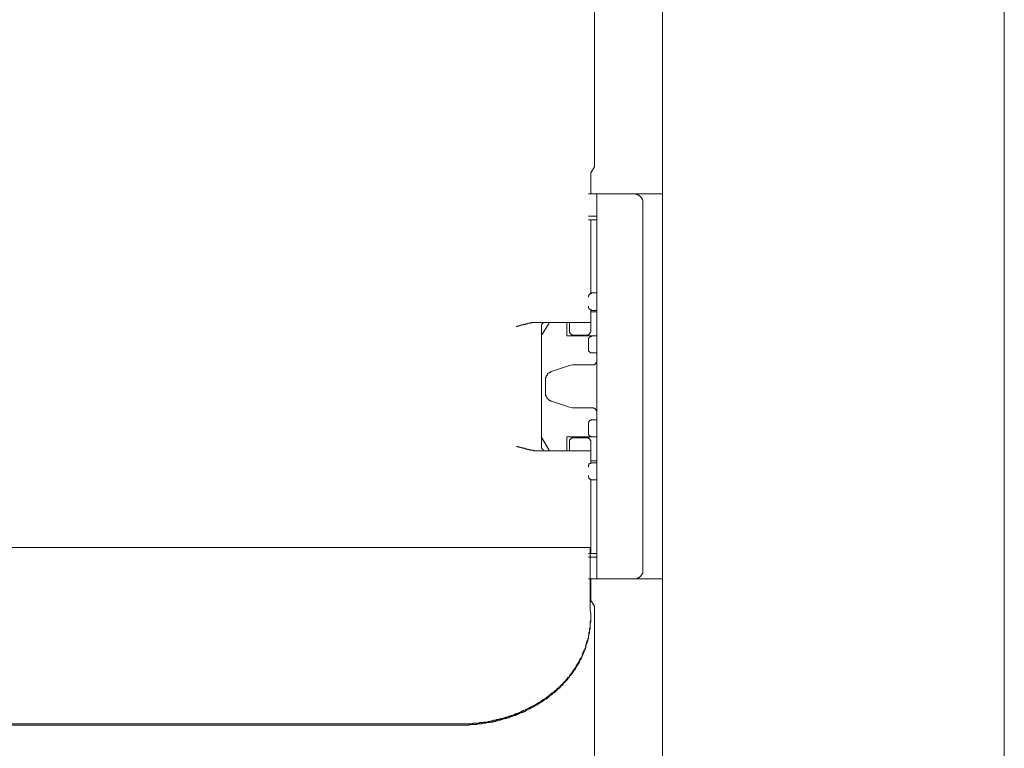
# Model space of a CAD drawing. Units: inches. Extents: x -1012 to 1113, y -938 to 595.
# Drawn here: x -223 to -107, y 76 to 162 of the extents above; entities that cross this region are included whole.
import ezdxf

# ---------------------------------------------------------------- set-up
doc = ezdxf.new("R2010")
doc.units = ezdxf.units.IN
doc.header["$MEASUREMENT"] = 0
doc.layers.add('图层 1', color=7, linetype='Continuous')

msp = doc.modelspace()

# ---------------------------------------------------------------- linework, layer by layer
at = {"layer": '图层 1', "color": 7, "lineweight": 9}
for points in [[(-147.5, -533.83), (-147.5, 246.84)], [(-107.5, 246.84), (-107.5, -533.83)], [(-155.48, 202.95), (-155.48, 144.41)], [(-155.91, 143.7), (-155.48, 144.41)], [(-155.91, 143.7), (-155.91, 141.23)], [(-156.19, 141.23), (-147.5, 141.23)], [(-155.2, 96.21), (-155.2, 141.23)], [(-149.83, 140.24), (-149.83, 140.31), (-149.83, 140.39), (-149.83, 140.46), (-149.83, 140.53), (-149.89, 140.53), (-149.89, 140.6), (-149.89, 140.67), (-149.89, 140.74), (-149.97, 140.74), (-149.97, 140.81), (-150.04, 140.81), (-150.04, 140.87), (-150.11, 140.87), (-150.11, 140.95), (-150.18, 140.95), (-150.18, 141.02), (-150.25, 141.02), (-150.25, 141.09), (-150.32, 141.09), (-150.39, 141.09), (-150.39, 141.16), (-150.47, 141.16), (-150.53, 141.16), (-150.6, 141.16), (-150.6, 141.23), (-150.68, 141.23), (-150.74, 141.23), (-150.82, 141.23)], [(-149.83, 140.24), (-149.83, 97.2)], [(-155.2, 138.62), (-156.19, 138.62)], [(-155.2, 138.2), (-156.19, 138.2)], [(-155.91, 138.2), (-155.91, 129.64)], [(-155.69, 129.64), (-155.76, 129.64), (-155.83, 129.64), (-155.83, 129.57), (-155.91, 129.57), (-155.98, 129.57), (-155.98, 129.5), (-156.05, 129.5), (-156.05, 129.43), (-156.12, 129.43), (-156.12, 129.36), (-156.19, 129.36), (-156.19, 129.29), (-156.19, 129.22), (-156.19, 129.14)], [(-155.91, 129.64), (-155.2, 129.64)], [(-156.19, 128.09), (-156.19, 128.01), (-156.19, 127.94), (-156.19, 127.88), (-156.12, 127.88), (-156.12, 127.8), (-156.05, 127.8), (-156.05, 127.73), (-155.98, 127.73), (-155.98, 127.66), (-155.91, 127.66), (-155.83, 127.66), (-155.83, 127.59), (-155.76, 127.59), (-155.69, 127.59)], [(-155.91, 127.59), (-155.91, 125.19)], [(-155.2, 127.45), (-155.91, 127.45)], [(-155.2, 127.59), (-155.69, 127.59)], [(-164.59, 125.68), (-164.53, 125.75), (-164.46, 125.75), (-164.38, 125.75), (-164.24, 125.82), (-164.18, 125.82), (-164.1, 125.82), (-164.04, 125.9), (-163.96, 125.9), (-163.89, 125.9), (-163.82, 125.9), (-163.82, 125.97), (-163.75, 125.97), (-163.67, 125.97), (-163.6, 125.97), (-163.54, 125.97), (-163.54, 126.04), (-163.46, 126.04), (-163.39, 126.04), (-163.33, 126.04), (-163.26, 126.11), (-163.19, 126.11), (-163.11, 126.11), (-163.04, 126.11), (-162.97, 126.11), (-162.9, 126.11), (-162.9, 126.17), (-162.83, 126.17), (-162.76, 126.17), (-162.68, 126.17), (-162.62, 126.17), (-162.55, 126.17), (-162.48, 126.17), (-162.4, 126.17), (-162.34, 126.17), (-162.26, 126.17), (-162.19, 126.17)], [(-162.19, 126.17), (-155.91, 126.17)], [(-161.49, 126.17), (-161.49, 126.11), (-161.56, 126.11), (-161.56, 126.04), (-161.63, 126.04), (-161.63, 125.97), (-161.63, 125.9), (-161.69, 125.9), (-161.69, 125.82), (-161.69, 125.75), (-161.69, 125.68)], [(-161.69, 125.68), (-161.69, 111.69)], [(-160.78, 126.11), (-161.63, 124.76)], [(-158.72, 124.63), (-158.72, 126.17)], [(-158.38, 125.19), (-158.38, 126.17)], [(-158.72, 124.63), (-155.2, 124.63)], [(-158.38, 125.19), (-158.38, 125.12), (-158.38, 125.04), (-158.38, 124.97), (-158.32, 124.97), (-158.32, 124.91), (-158.23, 124.83), (-158.16, 124.83), (-158.16, 124.76), (-158.1, 124.76), (-158.03, 124.76), (-158.03, 124.69), (-157.95, 124.69), (-157.89, 124.69)], [(-156.4, 124.69), (-157.89, 124.69)], [(-156.4, 124.69), (-156.33, 124.69), (-156.26, 124.69), (-156.26, 124.76), (-156.19, 124.76), (-156.12, 124.76), (-156.12, 124.83), (-156.05, 124.83), (-156.05, 124.91), (-155.98, 124.91), (-155.98, 124.97), (-155.98, 125.04), (-155.91, 125.04), (-155.91, 125.12), (-155.91, 125.19)], [(-156.19, 124.76), (-156.19, 124.63)], [(-155.69, 124.63), (-155.76, 124.63), (-155.83, 124.63), (-155.83, 124.56), (-155.91, 124.56), (-155.98, 124.56), (-155.98, 124.48), (-156.05, 124.48), (-156.05, 124.41), (-156.12, 124.41), (-156.12, 124.34), (-156.19, 124.34), (-156.19, 124.27), (-156.19, 124.2), (-156.19, 124.13)], [(-156.19, 123.14), (-156.19, 124.13)], [(-156.19, 123.14), (-156.19, 123.07), (-156.19, 122.99), (-156.19, 122.92), (-156.19, 122.85), (-156.12, 122.85), (-156.12, 122.78), (-156.05, 122.78), (-156.05, 122.71), (-155.98, 122.71), (-155.98, 122.64), (-155.91, 122.64), (-155.83, 122.64), (-155.76, 122.64), (-155.69, 122.64)], [(-155.2, 122.64), (-155.69, 122.64)], [(-160.49, 120.45), (-158.38, 121.16)], [(-158.03, 121.23), (-158.38, 121.16)], [(-155.69, 121.23), (-158.03, 121.23)], [(-155.69, 121.23), (-155.63, 121.23), (-155.55, 121.23), (-155.48, 121.23), (-155.48, 121.3), (-155.41, 121.3), (-155.34, 121.3), (-155.34, 121.37), (-155.34, 121.44), (-155.27, 121.44), (-155.27, 121.51), (-155.2, 121.51), (-155.2, 121.58), (-155.2, 121.66), (-155.2, 121.73)], [(-160.49, 120.45), (-160.57, 120.45), (-160.57, 120.38), (-160.63, 120.38), (-160.71, 120.38), (-160.71, 120.31), (-160.78, 120.31), (-160.85, 120.24), (-160.92, 120.24), (-160.92, 120.17), (-160.99, 120.17), (-160.99, 120.1), (-160.99, 120.02), (-161.06, 120.02), (-161.06, 119.96), (-161.13, 119.96), (-161.13, 119.89), (-161.13, 119.82), (-161.13, 119.75), (-161.21, 119.75), (-161.21, 119.67), (-161.21, 119.6), (-161.21, 119.53), (-161.21, 119.46)], [(-161.21, 117.91), (-161.21, 119.46)], [(-161.21, 117.91), (-161.21, 117.84), (-161.21, 117.76), (-161.21, 117.69), (-161.13, 117.62), (-161.13, 117.55), (-161.13, 117.48), (-161.06, 117.48), (-161.06, 117.41), (-161.06, 117.34), (-160.99, 117.34), (-160.99, 117.27), (-160.92, 117.27), (-160.92, 117.2), (-160.85, 117.2), (-160.85, 117.13), (-160.78, 117.13), (-160.78, 117.06), (-160.71, 117.06), (-160.63, 117.06), (-160.63, 116.99), (-160.57, 116.99), (-160.49, 116.99)], [(-160.49, 116.99), (-158.38, 116.28)], [(-158.03, 116.2), (-158.38, 116.28)], [(-155.69, 116.2), (-158.03, 116.2)], [(-155.2, 115.71), (-155.2, 115.79), (-155.2, 115.85), (-155.27, 115.85), (-155.27, 115.92), (-155.27, 116), (-155.34, 116), (-155.34, 116.07), (-155.41, 116.07), (-155.41, 116.14), (-155.48, 116.14), (-155.55, 116.14), (-155.55, 116.2), (-155.63, 116.2), (-155.69, 116.2)], [(-155.69, 114.79), (-155.76, 114.79), (-155.83, 114.79), (-155.91, 114.79), (-155.91, 114.72), (-155.98, 114.72), (-156.05, 114.72), (-156.05, 114.66), (-156.12, 114.66), (-156.12, 114.58), (-156.12, 114.51), (-156.19, 114.51), (-156.19, 114.44), (-156.19, 114.38), (-156.19, 114.3)], [(-156.19, 113.31), (-156.19, 114.3)], [(-155.69, 114.79), (-155.2, 114.79)], [(-156.19, 113.31), (-156.19, 113.25), (-156.19, 113.18), (-156.19, 113.09), (-156.12, 113.09), (-156.12, 113.03), (-156.12, 112.96), (-156.05, 112.96), (-156.05, 112.89), (-155.98, 112.89), (-155.91, 112.89), (-155.91, 112.82), (-155.83, 112.82), (-155.76, 112.82), (-155.69, 112.82)], [(-161.63, 112.68), (-160.78, 111.26)], [(-158.72, 111.19), (-158.72, 112.82)], [(-155.2, 112.82), (-158.72, 112.82)], [(-157.89, 112.68), (-157.95, 112.68), (-158.03, 112.68), (-158.1, 112.68), (-158.16, 112.68), (-158.16, 112.6), (-158.23, 112.6), (-158.23, 112.54), (-158.32, 112.54), (-158.32, 112.46), (-158.38, 112.46), (-158.38, 112.4), (-158.38, 112.33), (-158.38, 112.25), (-158.38, 112.18)], [(-158.38, 111.19), (-158.38, 112.18)], [(-157.89, 112.68), (-156.4, 112.68)], [(-155.91, 112.18), (-155.91, 112.25), (-155.91, 112.33), (-155.91, 112.4), (-155.98, 112.4), (-155.98, 112.46), (-155.98, 112.54), (-156.05, 112.54), (-156.05, 112.6), (-156.12, 112.6), (-156.19, 112.6), (-156.19, 112.68), (-156.26, 112.68), (-156.33, 112.68), (-156.4, 112.68)], [(-156.19, 112.82), (-156.19, 112.68)], [(-155.91, 112.18), (-155.91, 109.78)], [(-162.19, 111.19), (-162.26, 111.19), (-162.34, 111.19), (-162.4, 111.19), (-162.48, 111.19), (-162.55, 111.19), (-162.62, 111.19), (-162.62, 111.26), (-162.68, 111.26), (-162.76, 111.26), (-162.83, 111.26), (-162.9, 111.26), (-162.97, 111.26), (-163.04, 111.26), (-163.04, 111.34), (-163.11, 111.34), (-163.19, 111.34), (-163.26, 111.34), (-163.33, 111.34), (-163.39, 111.34), (-163.39, 111.4), (-163.46, 111.4), (-163.54, 111.4), (-163.6, 111.4), (-163.67, 111.48), (-163.75, 111.48), (-163.82, 111.48), (-163.89, 111.48), (-163.96, 111.55), (-164.04, 111.55), (-164.1, 111.55), (-164.18, 111.62), (-164.24, 111.62), (-164.38, 111.62), (-164.46, 111.69), (-164.53, 111.69), (-164.59, 111.69)], [(-155.91, 111.19), (-162.19, 111.19)], [(-161.69, 111.69), (-161.69, 111.62), (-161.69, 111.55), (-161.69, 111.48), (-161.63, 111.48), (-161.63, 111.4), (-161.56, 111.4), (-161.56, 111.34), (-161.49, 111.34), (-161.49, 111.26)], [(-155.69, 109.78), (-155.76, 109.78), (-155.83, 109.78), (-155.91, 109.78), (-155.91, 109.71), (-155.98, 109.71), (-156.05, 109.71), (-156.05, 109.64), (-156.12, 109.64), (-156.12, 109.57), (-156.12, 109.5), (-156.19, 109.5), (-156.19, 109.43), (-156.19, 109.36), (-156.19, 109.28)], [(-155.2, 109.99), (-155.91, 109.99)], [(-155.69, 109.78), (-155.2, 109.78)], [(-156.19, 108.29), (-156.19, 108.23), (-156.19, 108.15), (-156.19, 108.08), (-156.12, 108.08), (-156.12, 108.01), (-156.12, 107.94), (-156.05, 107.94), (-156.05, 107.87), (-155.98, 107.87), (-155.91, 107.87), (-155.91, 107.8), (-155.83, 107.8), (-155.76, 107.8), (-155.69, 107.8)], [(-155.91, 107.8), (-155.91, 99.17)], [(-155.2, 107.8), (-155.91, 107.8)], [(-559.09, 99.88), (-155.98, 99.88)], [(-156.19, 99.17), (-155.2, 99.17)], [(-155.98, 99.88), (-155.98, 98.75)], [(-156.19, 98.75), (-155.2, 98.75)], [(-155.98, 98.75), (-155.98, 98.54), (-155.98, 98.26), (-155.98, 97.97), (-155.98, 97.77), (-155.98, 97.47), (-155.98, 97.2), (-155.98, 96.98), (-155.98, 96.7), (-155.98, 96.42), (-155.98, 96.21)], [(-150.82, 96.21), (-150.74, 96.21), (-150.68, 96.21), (-150.6, 96.21), (-150.53, 96.21), (-150.47, 96.21), (-150.47, 96.28), (-150.39, 96.28), (-150.32, 96.28), (-150.32, 96.35), (-150.25, 96.35), (-150.18, 96.42), (-150.11, 96.42), (-150.11, 96.49), (-150.04, 96.49), (-150.04, 96.56), (-149.97, 96.63), (-149.97, 96.7), (-149.89, 96.7), (-149.89, 96.77), (-149.89, 96.84), (-149.83, 96.84), (-149.83, 96.91), (-149.83, 96.98), (-149.83, 97.05), (-149.83, 97.13), (-149.83, 97.2)], [(-156.19, 96.21), (-147.5, 96.21)], [(-155.98, 96.21), (-155.98, 95.92), (-155.98, 95.64), (-155.98, 95.07), (-155.98, 94.51), (-155.98, 94.15), (-155.98, 93.87), (-155.98, 93.59), (-155.98, 93.31), (-155.98, 93.02), (-155.98, 92.74), (-155.98, 92.46), (-155.91, 92.17), (-155.91, 91.9), (-155.91, 91.61)], [(-155.91, 96.21), (-155.91, 93.66)], [(-150.82, 96.21), (-150.68, 96.21)], [(-150.68, 96.21), (-150.53, 96.21)], [(-155.91, 93.66), (-155.48, 93.02)], [(-155.48, 93.02), (-155.48, 73.66)], [(-155.91, 91.61), (-155.91, 91.54), (-155.91, 91.47), (-155.91, 91.39), (-155.91, 91.33), (-155.98, 91.19), (-155.98, 91.12), (-155.98, 91.04), (-155.98, 90.98), (-155.98, 90.9), (-155.98, 90.83), (-155.98, 90.69), (-155.98, 90.62), (-155.98, 90.55), (-155.98, 90.48), (-156.05, 90.41), (-156.05, 90.34), (-156.05, 90.19), (-156.05, 90.13), (-156.05, 90.05), (-156.05, 89.99), (-156.12, 89.91), (-156.12, 89.84), (-156.12, 89.7), (-156.12, 89.63), (-156.19, 89.56), (-156.19, 89.49), (-156.19, 89.42), (-156.19, 89.34), (-156.26, 89.2), (-156.26, 89.14), (-156.26, 89.06), (-156.33, 89), (-156.33, 88.93), (-156.33, 88.85), (-156.4, 88.79), (-156.4, 88.65), (-156.4, 88.58), (-156.47, 88.5), (-156.47, 88.43), (-156.47, 88.36), (-156.54, 88.29), (-156.54, 88.22), (-156.54, 88.08), (-156.61, 88.01), (-156.61, 87.94), (-156.68, 87.86), (-156.68, 87.8), (-156.75, 87.73), (-156.75, 87.66), (-156.82, 87.58), (-156.82, 87.51), (-156.82, 87.44), (-156.9, 87.3), (-156.9, 87.23), (-156.96, 87.16), (-156.96, 87.09), (-157.04, 87.02), (-157.04, 86.95), (-157.11, 86.88), (-157.18, 86.81), (-157.18, 86.73), (-157.24, 86.67), (-157.24, 86.59), (-157.32, 86.52), (-157.32, 86.45), (-157.39, 86.38), (-157.39, 86.32), (-157.46, 86.24), (-157.53, 86.17), (-157.53, 86.1), (-157.61, 86.03), (-157.67, 85.96), (-157.67, 85.88), (-157.73, 85.82), (-157.73, 85.75), (-157.81, 85.68), (-157.89, 85.6), (-157.89, 85.53), (-157.95, 85.47), (-158.03, 85.39), (-158.03, 85.32), (-158.1, 85.25), (-158.16, 85.18), (-158.23, 85.11), (-158.23, 85.04), (-158.32, 84.97), (-158.38, 84.9), (-158.38, 84.83), (-158.44, 84.75), (-158.52, 84.69), (-158.6, 84.69), (-158.6, 84.62), (-158.66, 84.54), (-158.72, 84.47), (-158.8, 84.4), (-158.88, 84.33), (-158.88, 84.26), (-158.94, 84.19), (-159.01, 84.12), (-159.09, 84.12), (-159.15, 84.05), (-159.15, 83.98), (-159.23, 83.91), (-159.3, 83.84), (-159.37, 83.76), (-159.44, 83.7), (-159.51, 83.7), (-159.51, 83.62), (-159.58, 83.55), (-159.64, 83.48), (-159.71, 83.42), (-159.79, 83.42), (-159.86, 83.34), (-159.93, 83.27), (-159.93, 83.2), (-160, 83.13), (-160.08, 83.13), (-160.14, 83.06), (-160.22, 82.99), (-160.29, 82.92), (-160.36, 82.92), (-160.42, 82.85), (-160.49, 82.78), (-160.57, 82.71), (-160.63, 82.71), (-160.71, 82.63), (-160.71, 82.57), (-160.78, 82.5), (-160.85, 82.5), (-160.92, 82.42), (-160.99, 82.35), (-161.06, 82.35), (-161.13, 82.28), (-161.21, 82.21), (-161.28, 82.21), (-161.34, 82.14), (-161.41, 82.07), (-161.49, 82.07), (-161.56, 82), (-161.63, 81.93), (-161.69, 81.93), (-161.77, 81.86), (-161.84, 81.78), (-161.91, 81.78), (-161.98, 81.72), (-162.05, 81.64), (-162.12, 81.64), (-162.19, 81.57), (-162.26, 81.57), (-162.34, 81.51), (-162.4, 81.43), (-162.48, 81.43), (-162.55, 81.37), (-162.62, 81.37), (-162.76, 81.29), (-162.83, 81.22), (-162.9, 81.22), (-162.97, 81.15), (-163.04, 81.15), (-163.11, 81.08), (-163.19, 81.08), (-163.26, 81.01), (-163.33, 81.01), (-163.39, 80.94), (-163.46, 80.94), (-163.54, 80.86), (-163.6, 80.86), (-163.75, 80.8), (-163.82, 80.8), (-163.89, 80.73), (-163.96, 80.73), (-164.04, 80.66), (-164.1, 80.66), (-164.18, 80.58), (-164.24, 80.58), (-164.31, 80.52), (-164.38, 80.52), (-164.53, 80.44), (-164.59, 80.44), (-164.66, 80.44), (-164.74, 80.37), (-164.81, 80.37), (-164.87, 80.3), (-164.95, 80.3), (-165.02, 80.23), (-165.16, 80.23), (-165.24, 80.23), (-165.3, 80.16), (-165.37, 80.16), (-165.44, 80.09), (-165.52, 80.09), (-165.58, 80.09), (-165.73, 80.02), (-165.8, 80.02), (-165.87, 80.02), (-165.94, 79.95), (-166.01, 79.95), (-166.08, 79.95), (-166.23, 79.88), (-166.29, 79.88), (-166.36, 79.88), (-166.43, 79.81), (-166.51, 79.81), (-166.57, 79.81), (-166.65, 79.73), (-166.79, 79.73), (-166.86, 79.73), (-166.93, 79.73), (-167, 79.67), (-167.07, 79.67), (-167.21, 79.67), (-167.28, 79.67), (-167.35, 79.6), (-167.43, 79.6), (-167.5, 79.6), (-167.56, 79.6), (-167.71, 79.53), (-167.78, 79.53), (-167.84, 79.53), (-167.91, 79.53), (-167.99, 79.45), (-168.06, 79.45), (-168.21, 79.45), (-168.28, 79.45), (-168.34, 79.45), (-168.41, 79.45), (-168.49, 79.38), (-168.62, 79.38), (-168.7, 79.38), (-168.77, 79.38), (-168.84, 79.38), (-168.91, 79.38), (-168.98, 79.31), (-169.12, 79.31), (-169.2, 79.31), (-169.26, 79.31), (-169.33, 79.31), (-169.4, 79.31), (-169.54, 79.31), (-169.61, 79.31), (-169.69, 79.31), (-169.76, 79.24), (-169.82, 79.24), (-169.89, 79.24), (-170.04, 79.24), (-170.11, 79.24), (-170.18, 79.24), (-170.25, 79.24), (-170.32, 79.24), (-170.46, 79.24), (-170.53, 79.24), (-170.61, 79.24), (-170.68, 79.24), (-170.74, 79.24), (-170.81, 79.24), (-170.96, 79.24)], [(-155.91, 91.54), (-155.91, 91.47), (-155.91, 91.33), (-155.91, 91.26), (-155.91, 91.19), (-155.98, 91.12), (-155.98, 91.04), (-155.98, 90.9), (-155.98, 90.83), (-155.98, 90.76), (-155.98, 90.69), (-155.98, 90.62), (-155.98, 90.55), (-155.98, 90.41), (-155.98, 90.34), (-156.05, 90.27), (-156.05, 90.19), (-156.05, 90.13), (-156.05, 90.05), (-156.05, 89.91), (-156.05, 89.84), (-156.12, 89.78), (-156.12, 89.7), (-156.12, 89.63), (-156.12, 89.56), (-156.19, 89.42), (-156.19, 89.34), (-156.19, 89.28), (-156.19, 89.2), (-156.26, 89.14), (-156.26, 89.06), (-156.26, 88.93), (-156.33, 88.85), (-156.33, 88.79), (-156.33, 88.72), (-156.4, 88.65), (-156.4, 88.58), (-156.4, 88.5), (-156.47, 88.36), (-156.47, 88.29), (-156.47, 88.22), (-156.54, 88.15), (-156.54, 88.08), (-156.54, 88.01), (-156.61, 87.94), (-156.61, 87.86), (-156.68, 87.8), (-156.68, 87.66), (-156.75, 87.58), (-156.75, 87.51), (-156.75, 87.44), (-156.82, 87.37), (-156.82, 87.3), (-156.9, 87.23), (-156.9, 87.16), (-156.96, 87.09), (-156.96, 87.02), (-157.04, 86.95), (-157.04, 86.81), (-157.11, 86.73), (-157.18, 86.67), (-157.18, 86.59), (-157.24, 86.52), (-157.24, 86.45), (-157.32, 86.38), (-157.32, 86.32), (-157.39, 86.24), (-157.39, 86.17), (-157.46, 86.1), (-157.53, 86.03), (-157.53, 85.96), (-157.61, 85.88), (-157.67, 85.82), (-157.67, 85.75), (-157.73, 85.68), (-157.73, 85.6), (-157.81, 85.53), (-157.89, 85.47), (-157.89, 85.39), (-157.95, 85.32), (-158.03, 85.25), (-158.03, 85.18), (-158.1, 85.11), (-158.16, 85.04), (-158.23, 84.97), (-158.23, 84.9), (-158.32, 84.9), (-158.38, 84.83), (-158.38, 84.75), (-158.44, 84.69), (-158.52, 84.62), (-158.6, 84.54), (-158.6, 84.47), (-158.66, 84.4), (-158.72, 84.33), (-158.8, 84.26), (-158.88, 84.19), (-158.94, 84.12), (-159.01, 84.05), (-159.09, 83.98), (-159.15, 83.91), (-159.15, 83.84), (-159.23, 83.76), (-159.3, 83.76), (-159.37, 83.7), (-159.44, 83.62), (-159.51, 83.55), (-159.51, 83.48), (-159.58, 83.42), (-159.64, 83.42), (-159.71, 83.34), (-159.79, 83.27), (-159.86, 83.2), (-159.93, 83.13), (-160, 83.06), (-160.08, 82.99), (-160.14, 82.92), (-160.22, 82.85), (-160.29, 82.85), (-160.36, 82.78), (-160.42, 82.71), (-160.49, 82.63), (-160.57, 82.63), (-160.63, 82.57), (-160.71, 82.5), (-160.78, 82.42), (-160.85, 82.35), (-160.92, 82.28), (-160.99, 82.28), (-161.06, 82.21), (-161.13, 82.14), (-161.21, 82.14), (-161.28, 82.07), (-161.34, 82), (-161.41, 82), (-161.49, 81.93), (-161.56, 81.86), (-161.63, 81.86), (-161.69, 81.78), (-161.77, 81.72), (-161.84, 81.72), (-161.91, 81.64), (-161.98, 81.57), (-162.05, 81.57), (-162.12, 81.51), (-162.19, 81.51), (-162.26, 81.43), (-162.34, 81.37), (-162.4, 81.37), (-162.48, 81.29), (-162.55, 81.29), (-162.62, 81.22), (-162.76, 81.15), (-162.83, 81.15), (-162.9, 81.08), (-162.97, 81.08), (-163.04, 81.01), (-163.11, 81.01), (-163.19, 80.94), (-163.26, 80.94), (-163.33, 80.86), (-163.39, 80.86), (-163.46, 80.8), (-163.54, 80.73), (-163.6, 80.73), (-163.67, 80.66), (-163.82, 80.66), (-163.89, 80.58), (-163.96, 80.58), (-164.04, 80.58), (-164.1, 80.52), (-164.18, 80.52), (-164.24, 80.44), (-164.31, 80.44), (-164.38, 80.37), (-164.53, 80.37), (-164.59, 80.3), (-164.66, 80.3), (-164.74, 80.23), (-164.81, 80.23), (-164.87, 80.23), (-164.95, 80.16), (-165.02, 80.16), (-165.16, 80.09), (-165.24, 80.09), (-165.3, 80.09), (-165.37, 80.02), (-165.44, 80.02), (-165.52, 79.95), (-165.58, 79.95), (-165.73, 79.95), (-165.8, 79.88), (-165.87, 79.88), (-165.94, 79.88), (-166.01, 79.81), (-166.08, 79.81), (-166.15, 79.81), (-166.29, 79.73), (-166.36, 79.73), (-166.43, 79.73), (-166.51, 79.67), (-166.57, 79.67), (-166.65, 79.67), (-166.79, 79.67), (-166.86, 79.6), (-166.93, 79.6), (-167, 79.6), (-167.07, 79.53), (-167.14, 79.53), (-167.28, 79.53), (-167.35, 79.53), (-167.43, 79.45), (-167.5, 79.45), (-167.56, 79.45), (-167.71, 79.45), (-167.78, 79.38), (-167.84, 79.38), (-167.91, 79.38), (-167.99, 79.38), (-168.06, 79.38), (-168.21, 79.31), (-168.28, 79.31), (-168.34, 79.31), (-168.41, 79.31), (-168.49, 79.31), (-168.62, 79.31), (-168.7, 79.24), (-168.77, 79.24), (-168.84, 79.24), (-168.91, 79.24), (-168.98, 79.24), (-169.12, 79.24), (-169.2, 79.24), (-169.26, 79.17), (-169.33, 79.17), (-169.4, 79.17), (-169.54, 79.17), (-169.61, 79.17), (-169.69, 79.17), (-169.76, 79.17), (-169.82, 79.17), (-169.89, 79.17), (-170.04, 79.17), (-170.11, 79.17), (-170.18, 79.1), (-170.25, 79.1), (-170.32, 79.1), (-170.46, 79.1), (-170.53, 79.1), (-170.61, 79.1), (-170.68, 79.1), (-170.74, 79.1), (-170.81, 79.1), (-170.96, 79.1)], [(-544.11, 79.24), (-170.96, 79.24)], [(-544.11, 79.1), (-170.96, 79.1)]]:
    msp.add_lwpolyline(points, dxfattribs=at)

doc.saveas('drawing.dxf')
